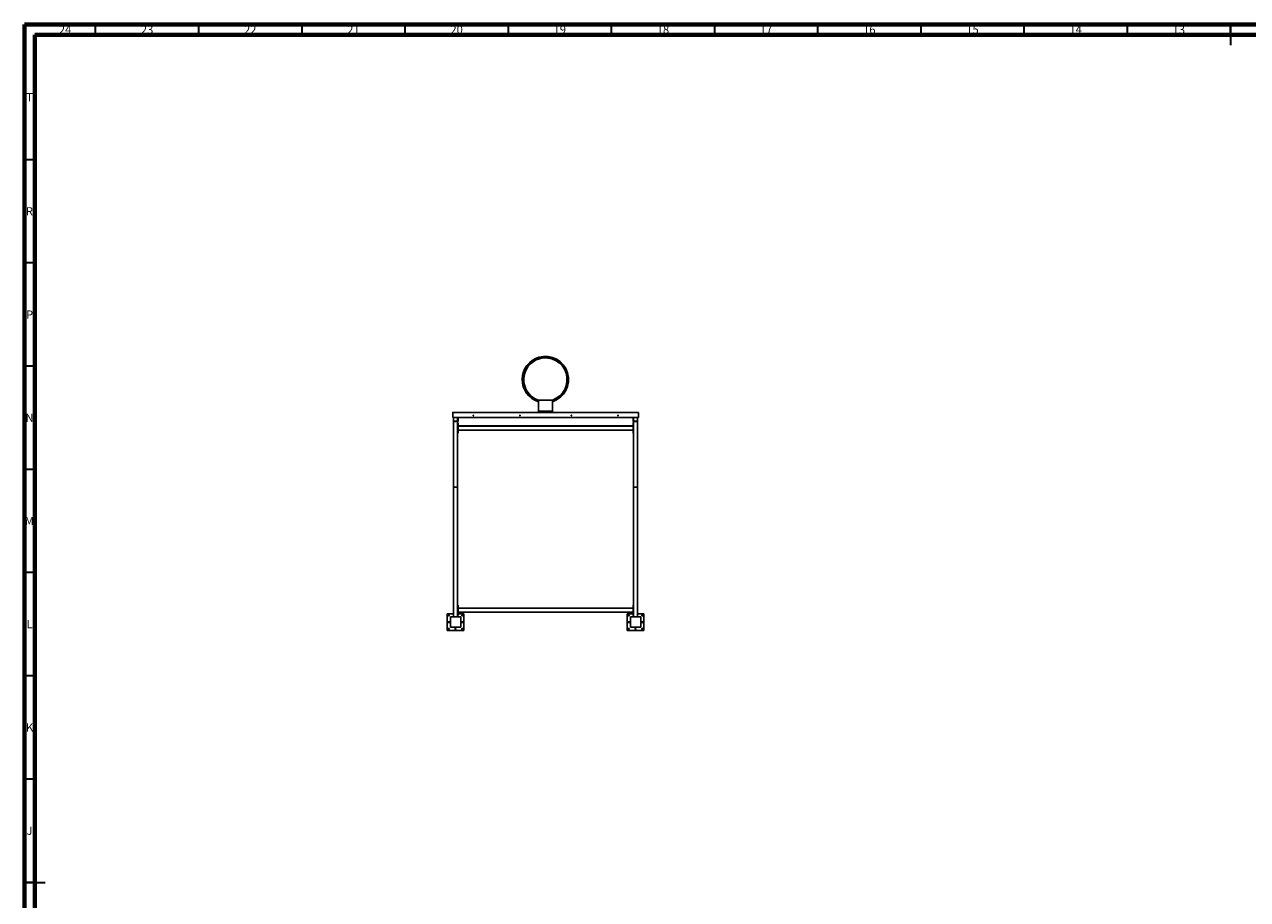
# Model space of a CAD drawing. Units: millimetres. Extents: x 15 to 1184, y 5 to 836.
# Drawn here: x 15 to 608, y 412 to 836 of the extents above; entities that cross this region are included whole.
import ezdxf

# ---------------------------------------------------------------- set-up
doc = ezdxf.new("R2010")
doc.units = ezdxf.units.MM
doc.styles.add('SLDTEXTSTYLE0', font='TXT', dxfattribs={"width": 0.75})

msp = doc.modelspace()

# ---------------------------------------------------------------- linework, layer by layer
at = {"color": 7, "linetype": 'Continuous', "lineweight": 70}
for p, q in [((15, 5), (15, 836)), ((15, 836), (1184, 836)), ((20, 10), (20, 831)), ((20, 831), (1179, 831))]:
    msp.add_line(p, q, dxfattribs=at)
at = {"color": 7, "linetype": 'Continuous', "lineweight": 35}
for p, q in [((49.5, 831), (49.5, 836)), ((99.5, 831), (99.5, 836)), ((149.5, 831), (149.5, 836)), ((199.5, 831), (199.5, 836)), ((249.5, 831), (249.5, 836)), ((299.5, 831), (299.5, 836)), ((349.5, 831), (349.5, 836)), ((399.5, 831), (399.5, 836)), ((449.5, 831), (449.5, 836)), ((499.5, 831), (499.5, 836)), ((549.5, 831), (549.5, 836)), ((599.5, 836), (599.5, 826)), ((599.5, 831), (599.5, 836)), ((20, 770.5), (15, 770.5)), ((20, 720.5), (15, 720.5)), ((20, 670.5), (15, 670.5)), ((20, 620.5), (15, 620.5)), ((20, 570.5), (15, 570.5)), ((20, 520.5), (15, 520.5)), ((20, 470.5), (15, 470.5)), ((15, 420.5), (25, 420.5)), ((20, 420.5), (15, 420.5))]:
    msp.add_line(p, q, dxfattribs=at)
at = {"color": 7, "linetype": 'Continuous', "lineweight": 25}
for p, q in [((270.82, 654.07), (264.07, 654.07)), ((264.07, 654.07), (264.07, 648.77)), ((270.82, 648.77), (270.82, 654.07)), ((222.57, 648.11), (222.62, 648.11)), ((222.57, 648.06), (222.57, 648.11)), ((222.57, 648.06), (222.57, 645.61)), ((312.57, 648.06), (222.57, 648.06)), ((222.62, 648.11), (222.62, 645.61)), ((222.62, 648.11), (222.68, 648.11)), ((222.68, 648.11), (312.57, 648.11)), ((264.07, 648.77), (270.82, 648.77)), ((264.07, 648.77), (264.07, 648.11)), ((270.82, 648.11), (270.82, 648.77)), ((312.57, 648.11), (312.57, 648.06)), ((312.57, 648.06), (312.57, 645.61)), ((222.57, 645.61), (222.62, 645.61)), ((312.57, 645.61), (222.57, 645.61)), ((222.9, 643.84), (222.9, 645.61)), ((222.9, 611.97), (222.9, 643.79)), ((222.9, 643.79), (222.95, 643.79)), ((222.95, 643.91), (222.95, 645.61)), ((224.85, 643.79), (222.95, 643.79)), ((222.95, 643.75), (222.95, 611.93)), ((224.85, 643.75), (222.95, 643.75)), ((224.77, 643.86), (223, 643.86)), ((224.82, 645.61), (224.82, 643.91)), ((224.85, 643.79), (224.9, 643.79)), ((224.85, 611.93), (224.85, 643.75)), ((224.9, 645.61), (224.9, 643.84)), ((224.9, 643.79), (224.9, 611.97)), ((224.9, 643.04), (225.1, 643.04)), ((225, 643.79), (225, 645.61)), ((225.2, 643.79), (225, 643.79)), ((225.1, 638.04), (225.1, 643.04)), ((225.1, 641.54), (309.95, 641.54)), ((309.95, 641.49), (225.1, 641.49)), ((225.1, 641.49), (225.1, 639.59)), ((225.2, 645.61), (225.2, 643.79)), ((309.95, 645.61), (309.95, 643.79)), ((309.95, 643.79), (310.15, 643.79)), ((309.95, 638.04), (309.95, 643.04)), ((309.95, 643.04), (310.15, 643.04)), ((309.95, 641.49), (309.95, 639.59)), ((310.15, 643.79), (310.15, 645.61)), ((310.15, 643.84), (310.15, 645.61)), ((310.15, 643.79), (310.2, 643.79)), ((310.15, 611.97), (310.15, 643.79)), ((310.2, 643.91), (310.2, 645.61)), ((312.1, 643.79), (310.2, 643.79)), ((312.1, 643.75), (310.2, 643.75)), ((310.2, 643.75), (310.2, 611.93)), ((312.02, 643.86), (310.25, 643.86)), ((312.07, 645.61), (312.07, 643.91)), ((312.1, 643.79), (312.15, 643.79)), ((312.1, 611.93), (312.1, 643.75)), ((312.15, 645.61), (312.15, 643.84)), ((312.15, 643.79), (312.15, 611.97)), ((224.9, 638.04), (225.1, 638.04)), ((225.1, 639.59), (309.95, 639.59)), ((309.95, 639.54), (225.1, 639.54)), ((309.95, 638.04), (310.15, 638.04)), ((222.9, 549.04), (222.9, 611.97)), ((224.85, 611.93), (222.95, 611.93)), ((224.9, 611.97), (224.9, 554.79)), ((310.15, 554.79), (310.15, 611.97)), ((312.1, 611.93), (310.2, 611.93)), ((312.15, 611.97), (312.15, 549.04)), ((224.9, 554.79), (224.9, 549.79)), ((225.1, 554.79), (224.9, 554.79)), ((225.1, 554.79), (225.1, 549.79)), ((225.1, 553.29), (309.95, 553.29)), ((309.95, 553.24), (225.1, 553.24)), ((225.1, 551.34), (225.1, 553.24)), ((225.1, 551.34), (309.95, 551.34)), ((309.95, 551.29), (225.1, 551.29)), ((310.15, 554.79), (309.95, 554.79)), ((309.95, 554.79), (309.95, 549.79)), ((309.95, 551.34), (309.95, 553.24)), ((310.15, 554.79), (310.15, 549.79)), ((219.9, 550.54), (219.9, 542.54)), ((222.9, 550.54), (219.9, 550.54)), ((221.4, 549.04), (221.4, 544.04)), ((226.4, 549.04), (221.4, 549.04)), ((225.1, 549.79), (224.9, 549.79)), ((224.9, 549.79), (224.9, 549.04)), ((227.9, 550.54), (225.1, 550.54)), ((226.4, 544.04), (226.4, 549.04)), ((227.9, 542.54), (227.9, 550.54)), ((309.95, 550.54), (307.15, 550.54)), ((307.15, 550.54), (307.15, 542.54)), ((313.65, 549.04), (308.65, 549.04)), ((308.65, 549.04), (308.65, 544.04)), ((310.15, 549.79), (309.95, 549.79)), ((310.15, 549.04), (310.15, 549.79)), ((315.15, 550.54), (312.15, 550.54)), ((313.65, 544.04), (313.65, 549.04)), ((315.15, 542.54), (315.15, 550.54)), ((219.9, 542.54), (227.9, 542.54)), ((221.4, 544.04), (226.4, 544.04)), ((307.15, 542.54), (315.15, 542.54)), ((308.65, 544.04), (313.65, 544.04))]:
    msp.add_line(p, q, dxfattribs=at)
at = {"color": 8, "linetype": 'Continuous', "lineweight": 25}
for p, q in [((222.95, 611.93), (222.95, 549.04)), ((224.85, 549.04), (224.85, 611.93)), ((310.2, 611.93), (310.2, 549.04)), ((312.1, 549.04), (312.1, 611.93))]:
    msp.add_line(p, q, dxfattribs=at)
at = {"color": 7, "linetype": 'Continuous', "lineweight": 25}
for centre, radius in [((232.57, 646.61), 0.125), ((255.07, 646.61), 0.125), ((280.07, 646.61), 0.125), ((302.57, 646.61), 0.125), ((220.65, 546.54), 0.275), ((220.65, 549.79), 0.275), ((227.15, 546.54), 0.275), ((227.15, 549.79), 0.275), ((307.9, 546.54), 0.275), ((307.9, 549.79), 0.275), ((314.4, 546.54), 0.275), ((314.4, 549.79), 0.275), ((220.65, 543.29), 0.275), ((223.9, 543.29), 0.275), ((227.15, 543.29), 0.275), ((307.9, 543.29), 0.275), ((311.15, 543.29), 0.275), ((314.4, 543.29), 0.275)]:
    msp.add_circle(centre, radius, dxfattribs=at)
for centre, radius, start, end in [((267.45, 664.02), 11.25, 106.06097, 252.5424), ((267.45, 664.02), 10.5, 106.06097, 251.25066), ((267.45, 664.02), 11.25, 287.4576, 106.06097), ((267.45, 664.02), 10.5, 288.74934, 106.06097), ((222.62, 648.06), 0.05, 90, 180), ((312.52, 648.06), 0.05, 0, 90), ((222.95, 643.84), 0.05, 180, 270), ((222.94, 643.79), 0.0446, 191.42169, 278.04885), ((223, 643.91), 0.05, 180, 270), ((224.77, 643.91), 0.05, 270, 0), ((224.85, 643.84), 0.05, 270, 0), ((224.86, 643.79), 0.0446, 261.95115, 348.57831), ((310.2, 643.84), 0.05, 180, 270), ((310.19, 643.79), 0.0446, 191.41192, 278.0554), ((310.25, 643.91), 0.05, 180, 270), ((312.02, 643.91), 0.05, 270, 0), ((312.1, 643.84), 0.05, 270, 0), ((312.11, 643.79), 0.0446, 261.95312, 348.57956), ((222.94, 611.98), 0.0446, 191.42068, 278.05113), ((224.86, 611.98), 0.0446, 261.94887, 348.57932), ((310.19, 611.98), 0.0446, 191.41091, 278.05768), ((312.11, 611.98), 0.0446, 261.95084, 348.58057)]:
    msp.add_arc(centre, radius, start, end, dxfattribs=at)
at = {"color": 8, "linetype": 'Continuous', "lineweight": 25}
for radius, start, end in [(11, 106.06097, 252.13242), (10.75, 106.06097, 251.70235), (11, 287.86758, 106.06097), (10.75, 288.29765, 106.06097)]:
    msp.add_arc((267.45, 664.02), radius, start, end, dxfattribs=at)

# ---------------------------------------------------------------- texts
at = {"color": 7, "linetype": 'Continuous', "lineweight": 0, "attachment_point": 2, "style": 'SLDTEXTSTYLE0'}
for s, insert, char_height in [('24', (34.67, 835.5), 3.969), ('23', (74.42, 835.5), 3.969), ('22', (124.42, 835.5), 3.969), ('21', (174.42, 835.5), 3.969), ('20', (224.42, 835.5), 3.969), ('19', (274.42, 835.5), 3.969), ('18', (324.42, 835.5), 3.969), ('17', (374.42, 835.5), 3.969), ('16', (424.42, 835.5), 3.969), ('15', (474.42, 835.5), 3.969), ('14', (524.42, 835.5), 3.969), ('13', (574.42, 835.5), 3.969), ('T', (17.49, 802.75), 3.97), ('R', (17.44, 747.5), 3.97), ('P', (17.48, 697.5), 3.97), ('N', (17.46, 647.5), 3.97), ('M', (17.36, 597.5), 3.97), ('L', (17.45, 547.5), 3.97), ('K', (17.49, 497.5), 3.97), ('J', (17.47, 447.5), 3.97)]:
    msp.add_mtext(s, dxfattribs=dict(at, insert=insert, char_height=char_height))

doc.saveas('drawing.dxf')
